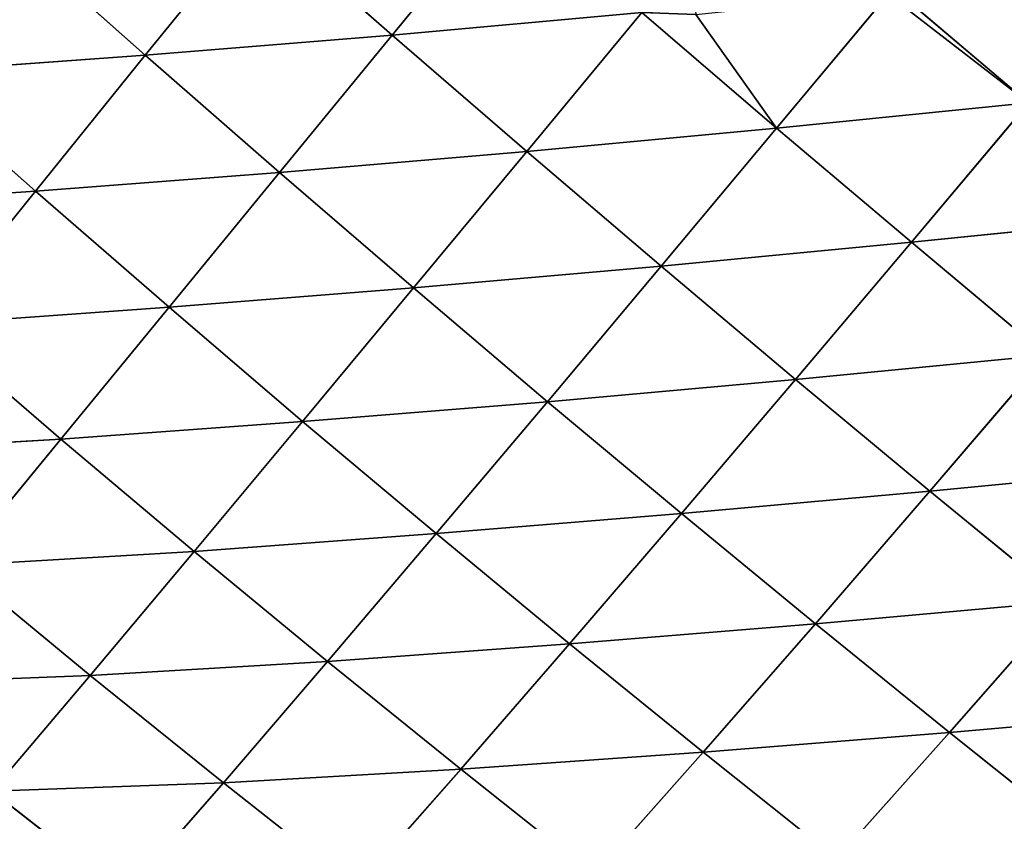
# Model space of a CAD drawing. Extents: x 0 to 5032, y 0 to 2269.
# Drawn here: x 2614 to 2685, y 1191 to 1248 of the extents above; entities that cross this region are included whole.
import ezdxf

# ---------------------------------------------------------------- set-up
doc = ezdxf.new("R2010")
doc.units = 0
doc.header["$LTSCALE"] = 25.4
doc.layers.get('0').update_dxf_attribs({"color": 13, "linetype": 'CONTINUOUS'})

msp = doc.modelspace()

# ---------------------------------------------------------------- linework, layer by layer
at = {"color": 129}
for p, q in [((2649.357, 1256.939, 173.583), (2641.158, 1246.953, 163.846)), ((2649.357, 1256.939, 173.583), (2641.158, 1246.953, 163.846)), ((2631.506, 1255.402, 163.113), (2623.474, 1245.503, 152.377)), ((2631.506, 1255.402, 163.113), (2623.474, 1245.503, 152.377)), ((2641.158, 1246.953, 163.846), (2631.506, 1255.402, 163.113)), ((2641.158, 1246.953, 163.846), (2631.506, 1255.402, 163.113)), ((2623.474, 1245.503, 152.377), (2613.861, 1254.037, 150.79)), ((2623.474, 1245.503, 152.377), (2613.861, 1254.037, 150.79)), ((2676.697, 1249.872, 180.821), (2668.702, 1240.286, 172.342)), ((2676.697, 1249.872, 180.821), (2668.702, 1240.286, 172.342)), ((2686.738, 1242.087, 179.264), (2677.47, 1249.954, 181.12)), ((2686.738, 1242.087, 179.264), (2677.47, 1249.954, 181.12)), ((2659.034, 1248.563, 173.478), (2641.158, 1246.953, 163.846)), ((2659.034, 1248.563, 173.478), (2641.158, 1246.953, 163.846)), ((2659.034, 1248.563, 173.478), (2650.799, 1238.619, 163.506)), ((2659.034, 1248.563, 173.478), (2650.799, 1238.619, 163.506)), ((2668.702, 1240.286, 172.342), (2659.034, 1248.563, 173.478)), ((2668.702, 1240.286, 172.342), (2659.034, 1248.563, 173.478)), ((2641.158, 1246.953, 163.846), (2623.474, 1245.503, 152.377)), ((2641.158, 1246.953, 163.846), (2623.474, 1245.503, 152.377)), ((2641.158, 1246.953, 163.846), (2633.084, 1237.104, 152.833)), ((2641.158, 1246.953, 163.846), (2633.084, 1237.104, 152.833)), ((2650.799, 1238.619, 163.506), (2641.158, 1246.953, 163.846)), ((2650.799, 1238.619, 163.506), (2641.158, 1246.953, 163.846)), ((2623.474, 1245.503, 152.377), (2606.041, 1244.252, 139.167)), ((2623.474, 1245.503, 152.377), (2606.041, 1244.252, 139.167)), ((2623.474, 1245.503, 152.377), (2615.605, 1235.775, 140.429)), ((2623.474, 1245.503, 152.377), (2615.605, 1235.775, 140.429)), ((2633.084, 1237.104, 152.833), (2623.474, 1245.503, 152.377)), ((2633.084, 1237.104, 152.833), (2623.474, 1245.503, 152.377)), ((2615.605, 1235.775, 140.429), (2606.041, 1244.252, 139.167)), ((2615.605, 1235.775, 140.429), (2606.041, 1244.252, 139.167)), ((2686.738, 1242.087, 179.264), (2668.702, 1240.286, 172.342)), ((2686.738, 1242.087, 179.264), (2668.702, 1240.286, 172.342)), ((2686.738, 1242.087, 179.264), (2678.351, 1232.113, 170.214)), ((2686.738, 1242.087, 179.264), (2678.351, 1232.113, 170.214)), ((2668.702, 1240.286, 172.342), (2650.799, 1238.619, 163.506)), ((2668.702, 1240.286, 172.342), (2650.799, 1238.619, 163.506)), ((2668.702, 1240.286, 172.342), (2660.434, 1230.395, 162.142)), ((2668.702, 1240.286, 172.342), (2660.434, 1230.395, 162.142)), ((2678.351, 1232.113, 170.214), (2668.702, 1240.286, 172.342)), ((2678.351, 1232.113, 170.214), (2668.702, 1240.286, 172.342)), ((2650.799, 1238.619, 163.506), (2633.084, 1237.104, 152.833)), ((2650.799, 1238.619, 163.506), (2633.084, 1237.104, 152.833)), ((2650.799, 1238.619, 163.506), (2642.69, 1228.836, 152.221)), ((2650.799, 1238.619, 163.506), (2642.69, 1228.836, 152.221)), ((2660.434, 1230.395, 162.142), (2650.799, 1238.619, 163.506)), ((2660.434, 1230.395, 162.142), (2650.799, 1238.619, 163.506)), ((2633.084, 1237.104, 152.833), (2615.605, 1235.775, 140.429)), ((2633.084, 1237.104, 152.833), (2615.605, 1235.775, 140.429)), ((2633.084, 1237.104, 152.833), (2625.176, 1227.452, 140.56)), ((2633.084, 1237.104, 152.833), (2625.176, 1227.452, 140.56)), ((2642.69, 1228.836, 152.221), (2633.084, 1237.104, 152.833)), ((2642.69, 1228.836, 152.221), (2633.084, 1237.104, 152.833)), ((2615.605, 1235.775, 140.429), (2598.364, 1234.596, 126.332)), ((2615.605, 1235.775, 140.429), (2598.364, 1234.596, 126.332)), ((2615.605, 1235.775, 140.429), (2607.892, 1226.215, 127.224)), ((2615.605, 1235.775, 140.429), (2607.892, 1226.215, 127.224)), ((2625.176, 1227.452, 140.56), (2615.605, 1235.775, 140.429)), ((2625.176, 1227.452, 140.56), (2615.605, 1235.775, 140.429)), ((2696.434, 1233.936, 176.341), (2678.351, 1232.113, 170.214)), ((2696.434, 1233.936, 176.341), (2678.351, 1232.113, 170.214)), ((2678.351, 1232.113, 170.214), (2660.434, 1230.395, 162.142)), ((2678.351, 1232.113, 170.214), (2660.434, 1230.395, 162.142)), ((2678.351, 1232.113, 170.214), (2670.05, 1222.291, 159.801)), ((2678.351, 1232.113, 170.214), (2670.05, 1222.291, 159.801)), ((2688.014, 1224.021, 167.114), (2678.351, 1232.113, 170.214)), ((2688.014, 1224.021, 167.114), (2678.351, 1232.113, 170.214)), ((2660.434, 1230.395, 162.142), (2642.69, 1228.836, 152.221)), ((2660.434, 1230.395, 162.142), (2642.69, 1228.836, 152.221)), ((2660.434, 1230.395, 162.142), (2652.292, 1220.692, 150.599)), ((2660.434, 1230.395, 162.142), (2652.292, 1220.692, 150.599)), ((2670.05, 1222.291, 159.801), (2660.434, 1230.395, 162.142)), ((2670.05, 1222.291, 159.801), (2660.434, 1230.395, 162.142)), ((2642.69, 1228.836, 152.221), (2625.176, 1227.452, 140.56)), ((2642.69, 1228.836, 152.221), (2625.176, 1227.452, 140.56)), ((2642.69, 1228.836, 152.221), (2634.747, 1219.277, 139.636)), ((2642.69, 1228.836, 152.221), (2634.747, 1219.277, 139.636)), ((2652.292, 1220.692, 150.599), (2642.69, 1228.836, 152.221)), ((2652.292, 1220.692, 150.599), (2642.69, 1228.836, 152.221)), ((2625.176, 1227.452, 140.56), (2607.892, 1226.215, 127.224)), ((2625.176, 1227.452, 140.56), (2607.892, 1226.215, 127.224)), ((2625.176, 1227.452, 140.56), (2617.433, 1218.01, 126.989)), ((2625.176, 1227.452, 140.56), (2617.433, 1218.01, 126.989)), ((2634.747, 1219.277, 139.636), (2625.176, 1227.452, 140.56)), ((2634.747, 1219.277, 139.636), (2625.176, 1227.452, 140.56)), ((2617.433, 1218.01, 126.989), (2607.892, 1226.215, 127.224)), ((2617.433, 1218.01, 126.989), (2607.892, 1226.215, 127.224)), ((2688.014, 1224.021, 167.114), (2670.05, 1222.291, 159.801)), ((2688.014, 1224.021, 167.114), (2670.05, 1222.291, 159.801)), ((2688.014, 1224.021, 167.114), (2679.68, 1214.28, 156.506)), ((2688.014, 1224.021, 167.114), (2679.68, 1214.28, 156.506)), ((2670.05, 1222.291, 159.801), (2652.292, 1220.692, 150.599)), ((2670.05, 1222.291, 159.801), (2652.292, 1220.692, 150.599)), ((2670.05, 1222.291, 159.801), (2661.876, 1212.682, 148.021)), ((2670.05, 1222.291, 159.801), (2661.876, 1212.682, 148.021)), ((2679.68, 1214.28, 156.506), (2670.05, 1222.291, 159.801)), ((2679.68, 1214.28, 156.506), (2670.05, 1222.291, 159.801)), ((2652.292, 1220.692, 150.599), (2634.747, 1219.277, 139.636)), ((2652.292, 1220.692, 150.599), (2634.747, 1219.277, 139.636)), ((2652.292, 1220.692, 150.599), (2644.32, 1211.242, 137.722)), ((2652.292, 1220.692, 150.599), (2644.32, 1211.242, 137.722)), ((2661.876, 1212.682, 148.021), (2652.292, 1220.692, 150.599)), ((2661.876, 1212.682, 148.021), (2652.292, 1220.692, 150.599)), ((2634.747, 1219.277, 139.636), (2617.433, 1218.01, 126.989)), ((2634.747, 1219.277, 139.636), (2617.433, 1218.01, 126.989)), ((2634.747, 1219.277, 139.636), (2626.982, 1209.971, 125.717)), ((2634.747, 1219.277, 139.636), (2626.982, 1209.971, 125.717)), ((2644.32, 1211.242, 137.722), (2634.747, 1219.277, 139.636)), ((2644.32, 1211.242, 137.722), (2634.747, 1219.277, 139.636)), ((2617.433, 1218.01, 126.989), (2600.47, 1217.007, 112.981)), ((2617.433, 1218.01, 126.989), (2600.47, 1217.007, 112.981)), ((2617.433, 1218.01, 126.989), (2609.989, 1208.956, 112.32)), ((2617.433, 1218.01, 126.989), (2609.989, 1208.956, 112.32)), ((2626.982, 1209.971, 125.717), (2617.433, 1218.01, 126.989)), ((2626.982, 1209.971, 125.717), (2617.433, 1218.01, 126.989)), ((2697.685, 1216.018, 163.066), (2679.68, 1214.28, 156.506)), ((2697.685, 1216.018, 163.066), (2679.68, 1214.28, 156.506)), ((2679.68, 1214.28, 156.506), (2661.876, 1212.682, 148.021)), ((2679.68, 1214.28, 156.506), (2661.876, 1212.682, 148.021)), ((2679.68, 1214.28, 156.506), (2671.473, 1204.779, 144.517)), ((2679.68, 1214.28, 156.506), (2671.473, 1204.779, 144.517)), ((2689.314, 1206.372, 152.287), (2679.68, 1214.28, 156.506)), ((2689.314, 1206.372, 152.287), (2679.68, 1214.28, 156.506)), ((2661.876, 1212.682, 148.021), (2644.32, 1211.242, 137.722)), ((2661.876, 1212.682, 148.021), (2644.32, 1211.242, 137.722)), ((2661.876, 1212.682, 148.021), (2653.874, 1203.357, 134.883)), ((2661.876, 1212.682, 148.021), (2653.874, 1203.357, 134.883)), ((2671.473, 1204.779, 144.517), (2661.876, 1212.682, 148.021)), ((2671.473, 1204.779, 144.517), (2661.876, 1212.682, 148.021)), ((2644.32, 1211.242, 137.722), (2626.982, 1209.971, 125.717)), ((2644.32, 1211.242, 137.722), (2626.982, 1209.971, 125.717)), ((2644.32, 1211.242, 137.722), (2636.537, 1202.089, 123.486)), ((2644.32, 1211.242, 137.722), (2636.537, 1202.089, 123.486)), ((2653.874, 1203.357, 134.883), (2644.32, 1211.242, 137.722)), ((2653.874, 1203.357, 134.883), (2644.32, 1211.242, 137.722)), ((2626.982, 1209.971, 125.717), (2609.989, 1208.956, 112.32)), ((2626.982, 1209.971, 125.717), (2609.989, 1208.956, 112.32)), ((2626.982, 1209.971, 125.717), (2619.523, 1201.093, 110.651)), ((2626.982, 1209.971, 125.717), (2619.523, 1201.093, 110.651)), ((2636.537, 1202.089, 123.486), (2626.982, 1209.971, 125.717)), ((2636.537, 1202.089, 123.486), (2626.982, 1209.971, 125.717)), ((2619.523, 1201.093, 110.651), (2609.989, 1208.956, 112.32)), ((2619.523, 1201.093, 110.651), (2609.989, 1208.956, 112.32)), ((2689.314, 1206.372, 152.287), (2671.473, 1204.779, 144.517)), ((2689.314, 1206.372, 152.287), (2671.473, 1204.779, 144.517)), ((2689.314, 1206.372, 152.287), (2681.072, 1196.995, 140.122)), ((2689.314, 1206.372, 152.287), (2681.072, 1196.995, 140.122)), ((2671.473, 1204.779, 144.517), (2653.874, 1203.357, 134.883)), ((2671.473, 1204.779, 144.517), (2653.874, 1203.357, 134.883)), ((2671.473, 1204.779, 144.517), (2663.441, 1195.595, 131.157)), ((2671.473, 1204.779, 144.517), (2663.441, 1195.595, 131.157)), ((2681.072, 1196.995, 140.122), (2671.473, 1204.779, 144.517)), ((2681.072, 1196.995, 140.122), (2671.473, 1204.779, 144.517)), ((2653.874, 1203.357, 134.883), (2636.537, 1202.089, 123.486)), ((2653.874, 1203.357, 134.883), (2636.537, 1202.089, 123.486)), ((2653.874, 1203.357, 134.883), (2646.071, 1194.373, 120.372)), ((2653.874, 1203.357, 134.883), (2646.071, 1194.373, 120.372)), ((2663.441, 1195.595, 131.157), (2653.874, 1203.357, 134.883)), ((2663.441, 1195.595, 131.157), (2653.874, 1203.357, 134.883)), ((2636.537, 1202.089, 123.486), (2619.523, 1201.093, 110.651)), ((2636.537, 1202.089, 123.486), (2619.523, 1201.093, 110.651)), ((2636.537, 1202.089, 123.486), (2629.068, 1193.403, 108.067)), ((2636.537, 1202.089, 123.486), (2629.068, 1193.403, 108.067)), ((2646.071, 1194.373, 120.372), (2636.537, 1202.089, 123.486)), ((2646.071, 1194.373, 120.372), (2636.537, 1202.089, 123.486)), ((2619.523, 1201.093, 110.651), (2602.945, 1200.434, 96.748)), ((2619.523, 1201.093, 110.651), (2602.945, 1200.434, 96.748)), ((2619.523, 1201.093, 110.651), (2612.476, 1192.792, 94.634)), ((2619.523, 1201.093, 110.651), (2612.476, 1192.792, 94.634)), ((2629.068, 1193.403, 108.067), (2619.523, 1201.093, 110.651)), ((2629.068, 1193.403, 108.067), (2619.523, 1201.093, 110.651)), ((2698.956, 1198.571, 147.157), (2681.072, 1196.995, 140.122)), ((2698.956, 1198.571, 147.157), (2681.072, 1196.995, 140.122)), ((2681.072, 1196.995, 140.122), (2663.441, 1195.595, 131.157)), ((2681.072, 1196.995, 140.122), (2663.441, 1195.595, 131.157)), ((2681.072, 1196.995, 140.122), (2673.007, 1187.965, 126.586)), ((2681.072, 1196.995, 140.122), (2673.007, 1187.965, 126.586)), ((2690.676, 1189.332, 134.855), (2681.072, 1196.995, 140.122)), ((2690.676, 1189.332, 134.855), (2681.072, 1196.995, 140.122)), ((2663.441, 1195.595, 131.157), (2646.071, 1194.373, 120.372)), ((2663.441, 1195.595, 131.157), (2646.071, 1194.373, 120.372)), ((2663.441, 1195.595, 131.157), (2655.619, 1186.793, 116.422)), ((2663.441, 1195.595, 131.157), (2655.619, 1186.793, 116.422)), ((2673.007, 1187.965, 126.586), (2663.441, 1195.595, 131.157)), ((2673.007, 1187.965, 126.586), (2663.441, 1195.595, 131.157)), ((2646.071, 1194.373, 120.372), (2629.068, 1193.403, 108.067)), ((2646.071, 1194.373, 120.372), (2629.068, 1193.403, 108.067)), ((2646.071, 1194.373, 120.372), (2638.592, 1185.898, 104.659)), ((2646.071, 1194.373, 120.372), (2638.592, 1185.898, 104.659)), ((2655.619, 1186.793, 116.422), (2646.071, 1194.373, 120.372)), ((2655.619, 1186.793, 116.422), (2646.071, 1194.373, 120.372)), ((2629.068, 1193.403, 108.067), (2612.476, 1192.792, 94.634)), ((2629.068, 1193.403, 108.067), (2612.476, 1192.792, 94.634)), ((2629.068, 1193.403, 108.067), (2622.024, 1185.343, 91.668)), ((2629.068, 1193.403, 108.067), (2622.024, 1185.343, 91.668)), ((2638.592, 1185.898, 104.659), (2629.068, 1193.403, 108.067)), ((2638.592, 1185.898, 104.659), (2629.068, 1193.403, 108.067)), ((2622.024, 1185.343, 91.668), (2612.476, 1192.792, 94.634)), ((2622.024, 1185.343, 91.668), (2612.476, 1192.792, 94.634))]:
    msp.add_line(p, q, dxfattribs=at)

# ---------------------------------------------------------------- meshes
mesh = msp.add_polyface(dxfattribs=at)
corners = [(2649.357, 1256.939, 173.583), (2641.158, 1246.953, 163.846), (2631.506, 1255.402, 163.113)]
mesh.append_faces([[corners[k] for k in face] for face in [(0, 1, 2)]], dxfattribs={"color": 129})
mesh = msp.add_polyface(dxfattribs=at)
corners = [(2659.034, 1248.563, 173.478), (2641.158, 1246.953, 163.846), (2649.357, 1256.939, 173.583)]
mesh.append_faces([[corners[k] for k in face] for face in [(0, 1, 2)]], dxfattribs={"color": 129})
mesh = msp.add_polyface(dxfattribs=at)
corners = [(2631.506, 1255.402, 163.113), (2623.474, 1245.503, 152.377), (2613.861, 1254.037, 150.79)]
mesh.append_faces([[corners[k] for k in face] for face in [(0, 1, 2)]], dxfattribs={"color": 129})
mesh = msp.add_polyface(dxfattribs=at)
corners = [(2641.158, 1246.953, 163.846), (2623.474, 1245.503, 152.377), (2631.506, 1255.402, 163.113)]
mesh.append_faces([[corners[k] for k in face] for face in [(0, 1, 2)]], dxfattribs={"color": 129})
mesh = msp.add_polyface(dxfattribs=at)
corners = [(2623.474, 1245.503, 152.377), (2606.041, 1244.252, 139.167), (2613.861, 1254.037, 150.79)]
mesh.append_faces([[corners[k] for k in face] for face in [(0, 1, 2)]], dxfattribs={"color": 129})
mesh = msp.add_polyface(dxfattribs=at)
corners = [(2694.862, 1251.782, 186.671), (2686.738, 1242.087, 179.264), (2677.47, 1249.954, 181.12)]
mesh.append_faces([[corners[k] for k in face] for face in [(0, 1, 2)]], dxfattribs={"color": 129})
mesh = msp.add_polyface(dxfattribs=at)
corners = [(2659.034, 1248.563, 173.478), (2662.922, 1248.425, 174.85), (2668.702, 1240.286, 172.342), (2662.869, 1248.934, 175.122), (2676.697, 1249.872, 180.821)]
mesh.append_faces([[corners[k] for k in face] for face in [(1, 0, 3), (2, 1, 4)]], dxfattribs={"vtx0": -1, "color": 129})
mesh.append_faces([[corners[k] for k in face] for face in [(0, 1, 2)]], dxfattribs={"vtx0": -1, "vtx1": -1, "color": 129})
mesh = msp.add_polyface(dxfattribs=at)
corners = [(2676.697, 1249.872, 180.821), (2686.738, 1242.087, 179.264), (2668.702, 1240.286, 172.342), (2677.47, 1249.954, 181.12)]
mesh.append_faces([[corners[k] for k in face] for face in [(0, 1, 2), (1, 0, 3)]], dxfattribs={"vtx0": -1, "color": 129})
mesh = msp.add_polyface(dxfattribs=at)
corners = [(2659.034, 1248.563, 173.478), (2650.799, 1238.619, 163.506), (2641.158, 1246.953, 163.846)]
mesh.append_faces([[corners[k] for k in face] for face in [(0, 1, 2)]], dxfattribs={"color": 129})
mesh = msp.add_polyface(dxfattribs=at)
corners = [(2668.702, 1240.286, 172.342), (2650.799, 1238.619, 163.506), (2659.034, 1248.563, 173.478)]
mesh.append_faces([[corners[k] for k in face] for face in [(0, 1, 2)]], dxfattribs={"color": 129})
mesh = msp.add_polyface(dxfattribs=at)
corners = [(2641.158, 1246.953, 163.846), (2633.084, 1237.104, 152.833), (2623.474, 1245.503, 152.377)]
mesh.append_faces([[corners[k] for k in face] for face in [(0, 1, 2)]], dxfattribs={"color": 129})
mesh = msp.add_polyface(dxfattribs=at)
corners = [(2650.799, 1238.619, 163.506), (2633.084, 1237.104, 152.833), (2641.158, 1246.953, 163.846)]
mesh.append_faces([[corners[k] for k in face] for face in [(0, 1, 2)]], dxfattribs={"color": 129})
mesh = msp.add_polyface(dxfattribs=at)
corners = [(2623.474, 1245.503, 152.377), (2615.605, 1235.775, 140.429), (2606.041, 1244.252, 139.167)]
mesh.append_faces([[corners[k] for k in face] for face in [(0, 1, 2)]], dxfattribs={"color": 129})
mesh = msp.add_polyface(dxfattribs=at)
corners = [(2633.084, 1237.104, 152.833), (2615.605, 1235.775, 140.429), (2623.474, 1245.503, 152.377)]
mesh.append_faces([[corners[k] for k in face] for face in [(0, 1, 2)]], dxfattribs={"color": 129})
mesh = msp.add_polyface(dxfattribs=at)
corners = [(2615.605, 1235.775, 140.429), (2598.364, 1234.596, 126.332), (2606.041, 1244.252, 139.167)]
mesh.append_faces([[corners[k] for k in face] for face in [(0, 1, 2)]], dxfattribs={"color": 129})
mesh = msp.add_polyface(dxfattribs=at)
corners = [(2686.738, 1242.087, 179.264), (2678.351, 1232.113, 170.214), (2668.702, 1240.286, 172.342)]
mesh.append_faces([[corners[k] for k in face] for face in [(0, 1, 2)]], dxfattribs={"color": 129})
mesh = msp.add_polyface(dxfattribs=at)
corners = [(2696.434, 1233.936, 176.341), (2678.351, 1232.113, 170.214), (2686.738, 1242.087, 179.264)]
mesh.append_faces([[corners[k] for k in face] for face in [(0, 1, 2)]], dxfattribs={"color": 129})
mesh = msp.add_polyface(dxfattribs=at)
corners = [(2668.702, 1240.286, 172.342), (2660.434, 1230.395, 162.142), (2650.799, 1238.619, 163.506)]
mesh.append_faces([[corners[k] for k in face] for face in [(0, 1, 2)]], dxfattribs={"color": 129})
mesh = msp.add_polyface(dxfattribs=at)
corners = [(2678.351, 1232.113, 170.214), (2660.434, 1230.395, 162.142), (2668.702, 1240.286, 172.342)]
mesh.append_faces([[corners[k] for k in face] for face in [(0, 1, 2)]], dxfattribs={"color": 129})
mesh = msp.add_polyface(dxfattribs=at)
corners = [(2650.799, 1238.619, 163.506), (2642.69, 1228.836, 152.221), (2633.084, 1237.104, 152.833)]
mesh.append_faces([[corners[k] for k in face] for face in [(0, 1, 2)]], dxfattribs={"color": 129})
mesh = msp.add_polyface(dxfattribs=at)
corners = [(2660.434, 1230.395, 162.142), (2642.69, 1228.836, 152.221), (2650.799, 1238.619, 163.506)]
mesh.append_faces([[corners[k] for k in face] for face in [(0, 1, 2)]], dxfattribs={"color": 129})
mesh = msp.add_polyface(dxfattribs=at)
corners = [(2633.084, 1237.104, 152.833), (2625.176, 1227.452, 140.56), (2615.605, 1235.775, 140.429)]
mesh.append_faces([[corners[k] for k in face] for face in [(0, 1, 2)]], dxfattribs={"color": 129})
mesh = msp.add_polyface(dxfattribs=at)
corners = [(2642.69, 1228.836, 152.221), (2625.176, 1227.452, 140.56), (2633.084, 1237.104, 152.833)]
mesh.append_faces([[corners[k] for k in face] for face in [(0, 1, 2)]], dxfattribs={"color": 129})
mesh = msp.add_polyface(dxfattribs=at)
corners = [(2615.605, 1235.775, 140.429), (2607.892, 1226.215, 127.224), (2598.364, 1234.596, 126.332)]
mesh.append_faces([[corners[k] for k in face] for face in [(0, 1, 2)]], dxfattribs={"color": 129})
mesh = msp.add_polyface(dxfattribs=at)
corners = [(2625.176, 1227.452, 140.56), (2607.892, 1226.215, 127.224), (2615.605, 1235.775, 140.429)]
mesh.append_faces([[corners[k] for k in face] for face in [(0, 1, 2)]], dxfattribs={"color": 129})
mesh = msp.add_polyface(dxfattribs=at)
corners = [(2696.434, 1233.936, 176.341), (2688.014, 1224.021, 167.114), (2678.351, 1232.113, 170.214)]
mesh.append_faces([[corners[k] for k in face] for face in [(0, 1, 2)]], dxfattribs={"color": 129})
mesh = msp.add_polyface(dxfattribs=at)
corners = [(2678.351, 1232.113, 170.214), (2670.05, 1222.291, 159.801), (2660.434, 1230.395, 162.142)]
mesh.append_faces([[corners[k] for k in face] for face in [(0, 1, 2)]], dxfattribs={"color": 129})
mesh = msp.add_polyface(dxfattribs=at)
corners = [(2688.014, 1224.021, 167.114), (2670.05, 1222.291, 159.801), (2678.351, 1232.113, 170.214)]
mesh.append_faces([[corners[k] for k in face] for face in [(0, 1, 2)]], dxfattribs={"color": 129})
mesh = msp.add_polyface(dxfattribs=at)
corners = [(2660.434, 1230.395, 162.142), (2652.292, 1220.692, 150.599), (2642.69, 1228.836, 152.221)]
mesh.append_faces([[corners[k] for k in face] for face in [(0, 1, 2)]], dxfattribs={"color": 129})
mesh = msp.add_polyface(dxfattribs=at)
corners = [(2670.05, 1222.291, 159.801), (2652.292, 1220.692, 150.599), (2660.434, 1230.395, 162.142)]
mesh.append_faces([[corners[k] for k in face] for face in [(0, 1, 2)]], dxfattribs={"color": 129})
mesh = msp.add_polyface(dxfattribs=at)
corners = [(2642.69, 1228.836, 152.221), (2634.747, 1219.277, 139.636), (2625.176, 1227.452, 140.56)]
mesh.append_faces([[corners[k] for k in face] for face in [(0, 1, 2)]], dxfattribs={"color": 129})
mesh = msp.add_polyface(dxfattribs=at)
corners = [(2652.292, 1220.692, 150.599), (2634.747, 1219.277, 139.636), (2642.69, 1228.836, 152.221)]
mesh.append_faces([[corners[k] for k in face] for face in [(0, 1, 2)]], dxfattribs={"color": 129})
mesh = msp.add_polyface(dxfattribs=at)
corners = [(2625.176, 1227.452, 140.56), (2617.433, 1218.01, 126.989), (2607.892, 1226.215, 127.224)]
mesh.append_faces([[corners[k] for k in face] for face in [(0, 1, 2)]], dxfattribs={"color": 129})
mesh = msp.add_polyface(dxfattribs=at)
corners = [(2634.747, 1219.277, 139.636), (2617.433, 1218.01, 126.989), (2625.176, 1227.452, 140.56)]
mesh.append_faces([[corners[k] for k in face] for face in [(0, 1, 2)]], dxfattribs={"color": 129})
mesh = msp.add_polyface(dxfattribs=at)
corners = [(2617.433, 1218.01, 126.989), (2600.47, 1217.007, 112.981), (2607.892, 1226.215, 127.224)]
mesh.append_faces([[corners[k] for k in face] for face in [(0, 1, 2)]], dxfattribs={"color": 129})
mesh = msp.add_polyface(dxfattribs=at)
corners = [(2688.014, 1224.021, 167.114), (2679.68, 1214.28, 156.506), (2670.05, 1222.291, 159.801)]
mesh.append_faces([[corners[k] for k in face] for face in [(0, 1, 2)]], dxfattribs={"color": 129})
mesh = msp.add_polyface(dxfattribs=at)
corners = [(2697.685, 1216.018, 163.066), (2679.68, 1214.28, 156.506), (2688.014, 1224.021, 167.114)]
mesh.append_faces([[corners[k] for k in face] for face in [(0, 1, 2)]], dxfattribs={"color": 129})
mesh = msp.add_polyface(dxfattribs=at)
corners = [(2670.05, 1222.291, 159.801), (2661.876, 1212.682, 148.021), (2652.292, 1220.692, 150.599)]
mesh.append_faces([[corners[k] for k in face] for face in [(0, 1, 2)]], dxfattribs={"color": 129})
mesh = msp.add_polyface(dxfattribs=at)
corners = [(2679.68, 1214.28, 156.506), (2661.876, 1212.682, 148.021), (2670.05, 1222.291, 159.801)]
mesh.append_faces([[corners[k] for k in face] for face in [(0, 1, 2)]], dxfattribs={"color": 129})
mesh = msp.add_polyface(dxfattribs=at)
corners = [(2652.292, 1220.692, 150.599), (2644.32, 1211.242, 137.722), (2634.747, 1219.277, 139.636)]
mesh.append_faces([[corners[k] for k in face] for face in [(0, 1, 2)]], dxfattribs={"color": 129})
mesh = msp.add_polyface(dxfattribs=at)
corners = [(2661.876, 1212.682, 148.021), (2644.32, 1211.242, 137.722), (2652.292, 1220.692, 150.599)]
mesh.append_faces([[corners[k] for k in face] for face in [(0, 1, 2)]], dxfattribs={"color": 129})
mesh = msp.add_polyface(dxfattribs=at)
corners = [(2634.747, 1219.277, 139.636), (2626.982, 1209.971, 125.717), (2617.433, 1218.01, 126.989)]
mesh.append_faces([[corners[k] for k in face] for face in [(0, 1, 2)]], dxfattribs={"color": 129})
mesh = msp.add_polyface(dxfattribs=at)
corners = [(2644.32, 1211.242, 137.722), (2626.982, 1209.971, 125.717), (2634.747, 1219.277, 139.636)]
mesh.append_faces([[corners[k] for k in face] for face in [(0, 1, 2)]], dxfattribs={"color": 129})
mesh = msp.add_polyface(dxfattribs=at)
corners = [(2617.433, 1218.01, 126.989), (2609.989, 1208.956, 112.32), (2600.47, 1217.007, 112.981)]
mesh.append_faces([[corners[k] for k in face] for face in [(0, 1, 2)]], dxfattribs={"color": 129})
mesh = msp.add_polyface(dxfattribs=at)
corners = [(2617.433, 1218.01, 126.989), (2626.982, 1209.971, 125.717), (2609.989, 1208.956, 112.32)]
mesh.append_faces([[corners[k] for k in face] for face in [(0, 1, 2)]], dxfattribs={"color": 129})
mesh = msp.add_polyface(dxfattribs=at)
corners = [(2697.685, 1216.018, 163.066), (2689.314, 1206.372, 152.287), (2679.68, 1214.28, 156.506)]
mesh.append_faces([[corners[k] for k in face] for face in [(0, 1, 2)]], dxfattribs={"color": 129})
mesh = msp.add_polyface(dxfattribs=at)
corners = [(2679.68, 1214.28, 156.506), (2671.473, 1204.779, 144.517), (2661.876, 1212.682, 148.021)]
mesh.append_faces([[corners[k] for k in face] for face in [(0, 1, 2)]], dxfattribs={"color": 129})
mesh = msp.add_polyface(dxfattribs=at)
corners = [(2689.314, 1206.372, 152.287), (2671.473, 1204.779, 144.517), (2679.68, 1214.28, 156.506)]
mesh.append_faces([[corners[k] for k in face] for face in [(0, 1, 2)]], dxfattribs={"color": 129})
mesh = msp.add_polyface(dxfattribs=at)
corners = [(2661.876, 1212.682, 148.021), (2653.874, 1203.357, 134.883), (2644.32, 1211.242, 137.722)]
mesh.append_faces([[corners[k] for k in face] for face in [(0, 1, 2)]], dxfattribs={"color": 129})
mesh = msp.add_polyface(dxfattribs=at)
corners = [(2661.876, 1212.682, 148.021), (2671.473, 1204.779, 144.517), (2653.874, 1203.357, 134.883)]
mesh.append_faces([[corners[k] for k in face] for face in [(0, 1, 2)]], dxfattribs={"color": 129})
mesh = msp.add_polyface(dxfattribs=at)
corners = [(2644.32, 1211.242, 137.722), (2636.537, 1202.089, 123.486), (2626.982, 1209.971, 125.717)]
mesh.append_faces([[corners[k] for k in face] for face in [(0, 1, 2)]], dxfattribs={"color": 129})
mesh = msp.add_polyface(dxfattribs=at)
corners = [(2644.32, 1211.242, 137.722), (2653.874, 1203.357, 134.883), (2636.537, 1202.089, 123.486)]
mesh.append_faces([[corners[k] for k in face] for face in [(0, 1, 2)]], dxfattribs={"color": 129})
mesh = msp.add_polyface(dxfattribs=at)
corners = [(2626.982, 1209.971, 125.717), (2619.523, 1201.093, 110.651), (2609.989, 1208.956, 112.32)]
mesh.append_faces([[corners[k] for k in face] for face in [(0, 1, 2)]], dxfattribs={"color": 129})
mesh = msp.add_polyface(dxfattribs=at)
corners = [(2626.982, 1209.971, 125.717), (2636.537, 1202.089, 123.486), (2619.523, 1201.093, 110.651)]
mesh.append_faces([[corners[k] for k in face] for face in [(0, 1, 2)]], dxfattribs={"color": 129})
mesh = msp.add_polyface(dxfattribs=at)
corners = [(2609.989, 1208.956, 112.32), (2619.523, 1201.093, 110.651), (2602.945, 1200.434, 96.748)]
mesh.append_faces([[corners[k] for k in face] for face in [(0, 1, 2)]], dxfattribs={"color": 129})
mesh = msp.add_polyface(dxfattribs=at)
corners = [(2689.314, 1206.372, 152.287), (2681.072, 1196.995, 140.122), (2671.473, 1204.779, 144.517)]
mesh.append_faces([[corners[k] for k in face] for face in [(0, 1, 2)]], dxfattribs={"color": 129})
mesh = msp.add_polyface(dxfattribs=at)
corners = [(2689.314, 1206.372, 152.287), (2698.956, 1198.571, 147.157), (2681.072, 1196.995, 140.122)]
mesh.append_faces([[corners[k] for k in face] for face in [(0, 1, 2)]], dxfattribs={"color": 129})
mesh = msp.add_polyface(dxfattribs=at)
corners = [(2671.473, 1204.779, 144.517), (2663.441, 1195.595, 131.157), (2653.874, 1203.357, 134.883)]
mesh.append_faces([[corners[k] for k in face] for face in [(0, 1, 2)]], dxfattribs={"color": 129})
mesh = msp.add_polyface(dxfattribs=at)
corners = [(2671.473, 1204.779, 144.517), (2681.072, 1196.995, 140.122), (2663.441, 1195.595, 131.157)]
mesh.append_faces([[corners[k] for k in face] for face in [(0, 1, 2)]], dxfattribs={"color": 129})
mesh = msp.add_polyface(dxfattribs=at)
corners = [(2653.874, 1203.357, 134.883), (2646.071, 1194.373, 120.372), (2636.537, 1202.089, 123.486)]
mesh.append_faces([[corners[k] for k in face] for face in [(0, 1, 2)]], dxfattribs={"color": 129})
mesh = msp.add_polyface(dxfattribs=at)
corners = [(2653.874, 1203.357, 134.883), (2663.441, 1195.595, 131.157), (2646.071, 1194.373, 120.372)]
mesh.append_faces([[corners[k] for k in face] for face in [(0, 1, 2)]], dxfattribs={"color": 129})
mesh = msp.add_polyface(dxfattribs=at)
corners = [(2636.537, 1202.089, 123.486), (2629.068, 1193.403, 108.067), (2619.523, 1201.093, 110.651)]
mesh.append_faces([[corners[k] for k in face] for face in [(0, 1, 2)]], dxfattribs={"color": 129})
mesh = msp.add_polyface(dxfattribs=at)
corners = [(2636.537, 1202.089, 123.486), (2646.071, 1194.373, 120.372), (2629.068, 1193.403, 108.067)]
mesh.append_faces([[corners[k] for k in face] for face in [(0, 1, 2)]], dxfattribs={"color": 129})
mesh = msp.add_polyface(dxfattribs=at)
corners = [(2619.523, 1201.093, 110.651), (2612.476, 1192.792, 94.634), (2602.945, 1200.434, 96.748)]
mesh.append_faces([[corners[k] for k in face] for face in [(0, 1, 2)]], dxfattribs={"color": 129})
mesh = msp.add_polyface(dxfattribs=at)
corners = [(2619.523, 1201.093, 110.651), (2629.068, 1193.403, 108.067), (2612.476, 1192.792, 94.634)]
mesh.append_faces([[corners[k] for k in face] for face in [(0, 1, 2)]], dxfattribs={"color": 129})
mesh = msp.add_polyface(dxfattribs=at)
corners = [(2698.956, 1198.571, 147.157), (2690.676, 1189.332, 134.855), (2681.072, 1196.995, 140.122)]
mesh.append_faces([[corners[k] for k in face] for face in [(0, 1, 2)]], dxfattribs={"color": 129})
mesh = msp.add_polyface(dxfattribs=at)
corners = [(2681.072, 1196.995, 140.122), (2673.007, 1187.965, 126.586), (2663.441, 1195.595, 131.157)]
mesh.append_faces([[corners[k] for k in face] for face in [(0, 1, 2)]], dxfattribs={"color": 129})
mesh = msp.add_polyface(dxfattribs=at)
corners = [(2681.072, 1196.995, 140.122), (2690.676, 1189.332, 134.855), (2673.007, 1187.965, 126.586)]
mesh.append_faces([[corners[k] for k in face] for face in [(0, 1, 2)]], dxfattribs={"color": 129})
mesh = msp.add_polyface(dxfattribs=at)
corners = [(2663.441, 1195.595, 131.157), (2655.619, 1186.793, 116.422), (2646.071, 1194.373, 120.372)]
mesh.append_faces([[corners[k] for k in face] for face in [(0, 1, 2)]], dxfattribs={"color": 129})
mesh = msp.add_polyface(dxfattribs=at)
corners = [(2663.441, 1195.595, 131.157), (2673.007, 1187.965, 126.586), (2655.619, 1186.793, 116.422)]
mesh.append_faces([[corners[k] for k in face] for face in [(0, 1, 2)]], dxfattribs={"color": 129})
mesh = msp.add_polyface(dxfattribs=at)
corners = [(2646.071, 1194.373, 120.372), (2638.592, 1185.898, 104.659), (2629.068, 1193.403, 108.067)]
mesh.append_faces([[corners[k] for k in face] for face in [(0, 1, 2)]], dxfattribs={"color": 129})
mesh = msp.add_polyface(dxfattribs=at)
corners = [(2646.071, 1194.373, 120.372), (2655.619, 1186.793, 116.422), (2638.592, 1185.898, 104.659)]
mesh.append_faces([[corners[k] for k in face] for face in [(0, 1, 2)]], dxfattribs={"color": 129})
mesh = msp.add_polyface(dxfattribs=at)
corners = [(2629.068, 1193.403, 108.067), (2622.024, 1185.343, 91.668), (2612.476, 1192.792, 94.634)]
mesh.append_faces([[corners[k] for k in face] for face in [(0, 1, 2)]], dxfattribs={"color": 129})
mesh = msp.add_polyface(dxfattribs=at)
corners = [(2629.068, 1193.403, 108.067), (2638.592, 1185.898, 104.659), (2622.024, 1185.343, 91.668)]
mesh.append_faces([[corners[k] for k in face] for face in [(0, 1, 2)]], dxfattribs={"color": 129})
mesh = msp.add_polyface(dxfattribs=at)
corners = [(2612.476, 1192.792, 94.634), (2622.024, 1185.343, 91.668), (2605.959, 1185.238, 77.949)]
mesh.append_faces([[corners[k] for k in face] for face in [(0, 1, 2)]], dxfattribs={"color": 129})

doc.saveas('drawing.dxf')
